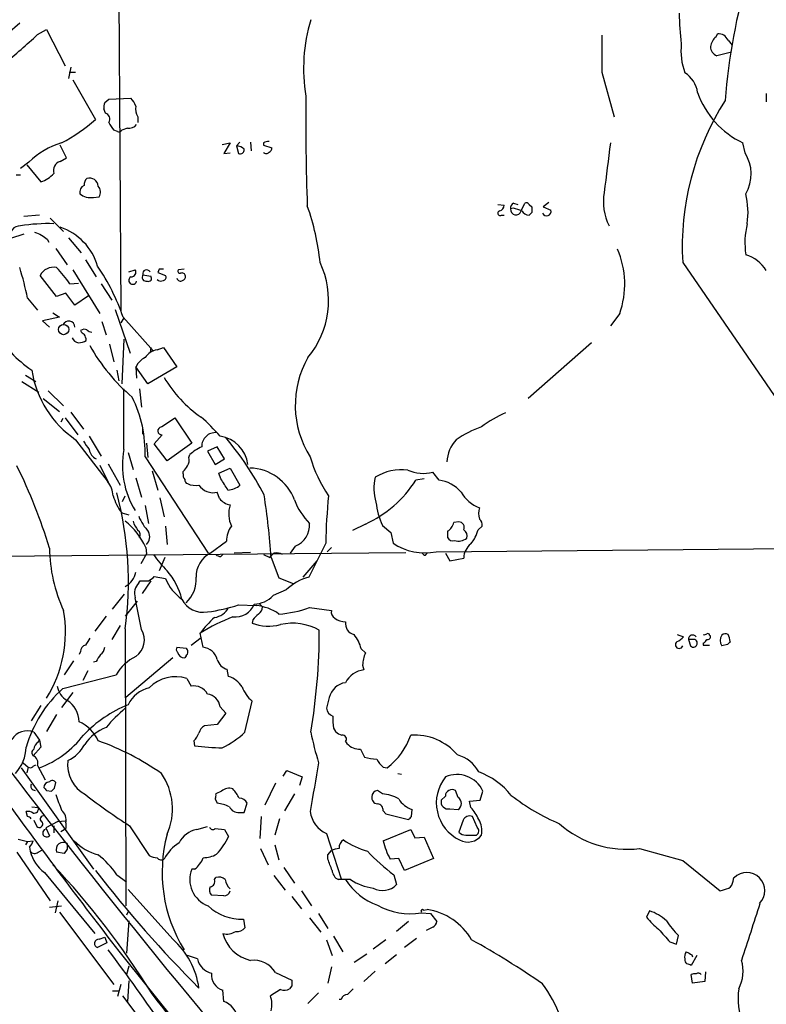
# Model space of a CAD drawing. Extents: x 10 to 1072, y 338 to 1221.
# Drawn here: x 701 to 790, y 520 to 637 of the extents above; entities that cross this region are included whole.
import ezdxf

# ---------------------------------------------------------------- set-up
doc = ezdxf.new("R2010")
doc.units = 0
doc.header["$MEASUREMENT"] = 0
doc.layers.add('MAIN', color=5, linetype='CONTINUOUS')

msp = doc.modelspace()

# ---------------------------------------------------------------- linework, layer by layer
at = {"layer": 'MAIN'}
for p, q in [((710.946, 859.8304), (712.8087, 602.6977)), ((700.7013, 637.0724), (699.262, 635.8024)), ((702.818, 635.7177), (703.9187, 636.3104)), ((703.9187, 636.3104), (706.12, 631.9924)), ((783.9287, 635.4637), (784.098, 635.8024)), ((785.368, 635.0404), (785.876, 634.4477)), ((785.7913, 633.601), (784.0133, 633.1777)), ((706.7973, 631.823), (706.5433, 630.4684)), ((706.628, 631.2304), (707.39, 631.2304)), ((770.2973, 631.2304), (771.7367, 625.8964)), ((707.0513, 630.299), (709.7607, 625.5577)), ((789.94, 628.6904), (789.94, 627.6744)), ((710.8613, 627.5897), (711.3693, 628.013)), ((711.3693, 628.013), (713.994, 628.0977)), ((710.946, 626.3197), (710.7767, 626.8277)), ((714.8407, 625.8964), (714.8407, 625.219)), ((712.3853, 624.1184), (711.962, 624.2877)), ((713.5707, 624.5417), (712.8933, 624.2877)), ((724.916, 622.5944), (725.8473, 622.7637)), ((725.8473, 622.7637), (725.0853, 621.4937)), ((726.6093, 622.425), (727.0327, 622.8484)), ((728.3027, 622.8484), (728.3873, 621.8324)), ((729.8267, 622.7637), (729.8267, 622.5097)), ((787.4, 621.5784), (787.146, 622.7637)), ((706.2893, 620.9857), (705.5273, 622.5097)), ((725.0853, 621.4937), (725.8473, 621.5784)), ((726.6093, 622.425), (726.8633, 621.4937)), ((729.8267, 622.5097), (730.8427, 622.171)), ((701.802, 620.4777), (700.786, 619.7157)), ((705.5273, 620.5624), (706.2893, 620.9857)), ((701.548, 620.139), (703.2413, 618.107)), ((700.278, 618.9537), (700.786, 618.9537)), ((709.5067, 616.2444), (710.184, 616.329)), ((759.714, 615.567), (760.222, 615.3977)), ((760.6453, 614.6357), (761.0687, 615.567)), ((763.9473, 615.6517), (763.27, 615.1437)), ((757.8513, 615.3977), (758.6133, 615.313)), ((759.714, 614.9744), (759.3753, 614.8897)), ((761.5767, 615.3977), (761.9153, 615.1437)), ((761.9153, 614.4664), (761.5767, 614.1277)), ((763.27, 615.1437), (764.2013, 614.7204)), ((703.072, 614.1277), (701.2093, 613.9584)), ((704.342, 613.789), (705.9507, 612.1804)), ((758.2747, 614.1277), (758.6133, 614.1277)), ((701.2093, 611.8417), (699.6007, 611.3337)), ((704.0033, 611.249), (704.1727, 610.9104)), ((706.5433, 611.4184), (708.0673, 609.6404)), ((705.0193, 610.1484), (706.374, 608.201)), ((708.5753, 608.7937), (709.8453, 606.7617)), ((779.9493, 608.455), (792.988, 589.4897)), ((707.0513, 607.6084), (710.2687, 602.359)), ((713.74, 607.3544), (714.502, 607.6084)), ((717.3807, 607.693), (717.2113, 607.2697)), ((717.2113, 607.2697), (718.1427, 606.931)), ((720.344, 607.693), (719.6667, 607.6084)), ((705.104, 604.391), (703.1567, 606.931)), ((715.4333, 607.0157), (716.3647, 606.8464)), ((706.7127, 605.915), (707.7287, 605.9997)), ((710.438, 605.915), (711.708, 603.9677)), ((701.6327, 604.2217), (702.818, 602.7824)), ((706.2047, 604.8144), (705.104, 604.391)), ((707.3053, 603.375), (706.2047, 604.8144)), ((708.914, 604.4757), (707.3053, 603.375)), ((712.1313, 602.867), (713.9093, 597.6177)), ((705.4427, 601.9357), (703.4107, 601.5124)), ((703.4107, 601.5124), (704.2573, 600.7504)), ((704.6807, 602.4437), (705.4427, 601.9357)), ((710.5227, 601.4277), (711.0307, 599.819)), ((713.1473, 601.851), (712.8087, 601.2584)), ((713.0627, 601.9357), (716.7033, 597.8717)), ((772.414, 602.359), (771.3133, 600.9197)), ((713.1473, 599.311), (712.8933, 593.977)), ((711.454, 598.7184), (711.962, 596.6017)), ((716.3647, 598.295), (716.28, 597.7024)), ((717.1267, 598.041), (717.8887, 598.295)), ((717.8887, 598.295), (719.4973, 596.009)), ((769.0273, 598.8877), (761.492, 592.199)), ((712.3007, 595.5857), (712.5547, 594.3157)), ((714.5867, 596.009), (714.6713, 594.6544)), ((716.026, 593.977), (714.5867, 596.009)), ((719.4973, 596.009), (716.026, 593.977)), ((701.3787, 594.993), (702.6487, 594.231)), ((700.9553, 594.231), (702.9873, 592.961)), ((713.1473, 586.103), (713.1473, 593.3844)), ((715.01, 593.3844), (715.264, 591.183)), ((703.4953, 592.199), (705.4427, 590.675)), ((704.088, 593.1304), (705.9507, 591.3524)), ((705.866, 589.8284), (705.612, 589.405)), ((706.12, 589.913), (707.644, 587.881)), ((706.7973, 590.5904), (708.3213, 588.5584)), ((717.6347, 588.8124), (719.2433, 589.913)), ((719.2433, 589.913), (721.2753, 586.865)), ((715.4333, 587.9657), (715.4333, 588.7277)), ((707.39, 587.2884), (711.2847, 582.2084)), ((708.9987, 587.7117), (710.438, 585.341)), ((716.788, 586.7804), (717.7193, 587.881)), ((715.8567, 586.865), (716.026, 585.1717)), ((718.312, 584.7484), (716.788, 586.7804)), ((721.2753, 586.865), (718.312, 584.7484)), ((724.3233, 586.4417), (723.138, 585.9337)), ((725.17, 585.0024), (724.3233, 586.4417)), ((713.6553, 585.7644), (714.248, 583.7324)), ((715.6873, 585.2564), (723.2227, 573.7417)), ((720.9367, 585.1717), (721.0213, 585.5104)), ((723.138, 585.9337), (724.0693, 584.325)), ((724.0693, 584.325), (725.17, 585.0024)), ((710.2687, 584.2404), (711.2847, 582.2084)), ((711.2847, 584.4097), (712.724, 581.8697)), ((724.4927, 583.309), (725.8473, 583.9017)), ((725.8473, 583.9017), (727.0327, 581.8697)), ((714.5867, 582.7164), (715.264, 580.4304)), ((716.534, 583.563), (717.2113, 581.277)), ((720.2593, 583.2244), (720.2593, 583.4784)), ((724.7467, 582.6317), (724.4927, 583.309)), ((749.046, 582.6317), (748.03, 582.4624)), ((750.824, 582.4624), (750.062, 583.3937)), ((711.2847, 582.2084), (711.2, 582.293)), ((712.978, 579.9224), (713.3167, 580.5997)), ((717.4653, 580.3457), (717.9733, 578.0597)), ((724.5773, 580.261), (724.3233, 581.023)), ((715.6873, 579.4144), (716.1107, 577.2977)), ((712.8933, 578.5677), (713.74, 578.3137)), ((718.1427, 576.959), (718.312, 574.7577)), ((742.0187, 577.213), (740.4947, 576.451)), ((744.0507, 577.0437), (745.0667, 576.197)), ((753.1947, 577.467), (752.602, 577.3824)), ((755.4807, 576.5357), (755.9887, 576.959)), ((715.01, 575.6044), (715.0947, 575.6044)), ((745.0667, 576.197), (745.3207, 574.927)), ((751.84, 576.3664), (751.84, 575.6044)), ((715.772, 574.419), (715.8567, 573.657)), ((723.4767, 573.7417), (725.424, 575.181)), ((733.6367, 574.5884), (733.044, 573.7417)), ((737.2773, 574.927), (735.2453, 570.863)), ((737.4467, 573.911), (737.9547, 574.419)), ((750.4853, 573.911), (874.014, 575.0117)), ((681.1433, 573.2337), (746.8447, 573.8264)), ((715.8567, 573.657), (715.1793, 572.4717)), ((718.058, 573.2337), (717.3807, 571.625)), ((724.7467, 573.3184), (725.0007, 573.5724)), ((728.3027, 573.8264), (726.3553, 573.7417)), ((729.8267, 573.5724), (730.5887, 573.2337)), ((730.758, 573.2337), (731.6893, 570.7784)), ((749.2153, 573.4877), (749.3847, 573.7417)), ((751.586, 573.7417), (752.094, 572.8104)), ((752.094, 572.8104), (753.7873, 573.149)), ((734.568, 570.863), (736.2613, 572.8104)), ((716.788, 570.9477), (718.1427, 570.6937)), ((714.9253, 570.1857), (715.0947, 570.4397)), ((716.3647, 570.4397), (715.3487, 568.9157)), ((731.6893, 570.7784), (733.3827, 570.101)), ((711.7927, 567.053), (713.232, 568.831)), ((732.536, 569.339), (731.012, 568.6617)), ((714.756, 567.9844), (713.3167, 566.2064)), ((715.264, 564.5977), (714.502, 568.4077)), ((726.8633, 567.561), (728.98, 567.4764)), ((729.4033, 567.6457), (729.742, 567.307)), ((711.0307, 566.2064), (709.676, 564.4284)), ((735.33, 567.2224), (737.9547, 566.8837)), ((712.724, 565.1057), (711.708, 563.4124)), ((728.5567, 565.783), (728.472, 565.3597)), ((713.3167, 564.6824), (713.4013, 531.5777)), ((722.63, 562.481), (722.2913, 564.1744)), ((779.272, 564.005), (780.034, 563.751)), ((783.1667, 563.9204), (783.2513, 563.8357)), ((721.1907, 562.735), (722.376, 563.6664)), ((780.6267, 563.4124), (780.8807, 562.6504)), ((781.3887, 563.4124), (780.6267, 563.4124)), ((782.4047, 562.989), (782.4047, 562.735)), ((782.4047, 562.735), (783.1667, 562.735)), ((785.2833, 562.8197), (784.606, 562.6504)), ((707.9827, 561.973), (707.8133, 561.6344)), ((719.4973, 562.481), (720.598, 562.3964)), ((720.598, 561.465), (720.4287, 561.211)), ((741.5107, 562.3117), (742.0187, 561.8037)), ((707.136, 560.8724), (706.0353, 559.179)), ((709.8453, 560.7877), (709.5067, 560.703)), ((718.9893, 561.211), (713.4013, 556.4697)), ((741.68, 560.3644), (741.8493, 559.7717)), ((705.866, 557.5704), (712.216, 559.179)), ((708.8293, 559.687), (708.2367, 558.5017)), ((725.678, 559.0097), (725.5087, 559.8564)), ((720.6827, 558.7557), (721.1907, 557.8244)), ((707.0513, 557.0624), (705.6967, 555.2844)), ((703.2413, 555.5384), (702.056, 553.6757)), ((727.6253, 552.321), (728.472, 556.0464)), ((737.7007, 556.4697), (737.362, 555.1997)), ((705.104, 554.4377), (703.9187, 552.4057)), ((725.3393, 554.607), (724.3233, 553.2524)), ((724.662, 555.369), (725.3393, 554.607)), ((724.3233, 553.2524), (722.7993, 553.083)), ((702.3947, 552.321), (703.072, 551.3897)), ((738.2087, 552.829), (738.4627, 552.4057)), ((702.9027, 551.1357), (703.072, 551.3897)), ((703.072, 551.3897), (703.2413, 550.543)), ((721.5293, 551.305), (721.614, 550.7124)), ((739.648, 551.2204), (739.8173, 550.9664)), ((703.2413, 550.543), (702.31, 549.527)), ((741.426, 550.289), (741.934, 549.3577)), ((701.1247, 548.6804), (701.7173, 548.1724)), ((702.31, 548.257), (702.6487, 548.4264)), ((700.8707, 548.0877), (709.5067, 535.9804)), ((701.7173, 548.1724), (701.548, 547.495)), ((702.818, 548.3417), (703.7493, 546.6484)), ((732.1973, 547.0717), (732.6207, 547.749)), ((732.6207, 547.749), (734.4833, 546.987)), ((744.1353, 548.1724), (744.6433, 548.0877)), ((745.9133, 547.4104), (746.3367, 547.3257)), ((704.85, 545.6324), (705.0193, 546.3097)), ((731.266, 546.225), (729.996, 543.6004)), ((734.4833, 546.987), (734.1447, 545.971)), ((703.9187, 545.3784), (704.5113, 545.2937)), ((724.8313, 545.2937), (724.154, 544.955)), ((733.552, 544.955), (732.3667, 542.923)), ((744.0507, 544.955), (743.458, 545.3784)), ((753.11, 544.5317), (752.7713, 545.3784)), ((755.7347, 544.193), (756.0733, 545.2937)), ((724.0693, 544.3624), (724.3233, 543.8544)), ((727.5407, 542.7537), (727.8793, 543.8544)), ((751.586, 544.701), (751.078, 544.193)), ((754.4647, 544.1084), (755.7347, 544.193)), ((754.634, 543.3464), (754.4647, 544.1084)), ((701.6327, 542.2457), (701.4633, 542.8384)), ((702.1407, 543.431), (702.9027, 543.3464)), ((726.948, 542.7537), (727.5407, 542.7537)), ((744.1353, 542.923), (744.474, 542.5844)), ((744.474, 542.5844), (747.1833, 541.907)), ((747.522, 542.2457), (747.6067, 543.0924)), ((752.094, 543.177), (753.11, 543.0924)), ((702.3947, 541.8224), (702.7333, 541.0604)), ((705.2733, 541.653), (703.834, 540.891)), ((705.2733, 541.653), (706.12, 541.7377)), ((706.2047, 541.4837), (706.2047, 540.8064)), ((729.5727, 542.2457), (729.4033, 539.621)), ((731.774, 541.9917), (731.1813, 540.0444)), ((753.7027, 541.8224), (753.1947, 540.383)), ((755.396, 540.9757), (754.8033, 542.2457)), ((703.834, 540.891), (704.2573, 539.9597)), ((704.7653, 541.145), (704.7653, 540.2984)), ((705.612, 540.4677), (706.2047, 540.8064)), ((713.8247, 541.145), (716.1953, 537.589)), ((721.868, 540.7217), (723.138, 541.0604)), ((724.0693, 540.8064), (725.17, 540.7217)), ((725.17, 540.7217), (725.678, 539.875)), ((737.362, 540.2137), (739.14, 534.795)), ((744.1353, 539.367), (747.4373, 540.7217)), ((747.4373, 540.7217), (747.9453, 539.7057)), ((700.532, 539.5364), (701.6327, 539.2824)), ((701.6327, 539.2824), (701.3787, 538.859)), ((701.6327, 539.2824), (702.31, 539.367)), ((747.9453, 539.7057), (749.046, 539.7904)), ((749.046, 539.7904), (750.1467, 537.2504)), ((754.0413, 540.0444), (755.3113, 540.0444)), ((700.3627, 538.0124), (704.342, 532.1704)), ((701.8867, 538.605), (701.9713, 538.097)), ((702.9027, 538.0124), (703.4107, 538.2664)), ((706.0353, 537.843), (705.104, 538.0124)), ((706.374, 538.351), (706.0353, 537.843)), ((729.488, 538.4357), (730.4193, 536.4884)), ((731.1813, 538.859), (731.6893, 537.081)), ((737.5313, 537.6737), (737.9547, 538.1817)), ((774.7847, 538.4357), (779.9493, 536.9964)), ((737.5313, 537.1657), (737.5313, 537.6737)), ((745.998, 537.2504), (744.982, 537.1657)), ((746.6753, 535.811), (745.998, 537.2504)), ((750.1467, 537.2504), (746.6753, 535.811)), ((779.9493, 536.9964), (784.4367, 533.3557)), ((703.6647, 535.557), (709.676, 528.2757)), ((721.614, 535.9804), (721.2753, 535.9804)), ((732.282, 536.1497), (733.552, 534.287)), ((712.3007, 535.303), (713.486, 534.4564)), ((723.9847, 534.7104), (724.154, 534.9644)), ((731.0967, 535.2184), (732.4513, 533.4404)), ((740.2407, 534.7104), (738.8013, 534.7104)), ((745.4053, 535.303), (745.744, 534.1177)), ((785.9607, 534.541), (786.0453, 534.9644)), ((718.9893, 527.5984), (713.6553, 533.525)), ((734.3987, 533.3557), (735.584, 531.5777)), ((705.2733, 532.1704), (704.9347, 530.731)), ((725.0853, 532.763), (723.646, 532.8477)), ((733.2133, 532.6784), (734.3987, 531.239)), ((704.2573, 531.4084), (705.6967, 531.5777)), ((705.4427, 530.8157), (711.962, 522.1797)), ((713.6553, 530.9004), (713.486, 530.477)), ((748.9613, 531.0697), (749.3847, 531.1544)), ((775.97, 530.985), (775.6313, 530.223)), ((713.74, 529.7997), (713.486, 525.905)), ((727.456, 529.969), (727.6253, 528.953)), ((735.33, 530.1384), (736.6847, 528.445)), ((736.4307, 530.6464), (737.5313, 528.8684)), ((747.1833, 529.715), (745.744, 528.5297)), ((748.7073, 530.731), (749.808, 530.6464)), ((749.808, 530.6464), (750.57, 529.715)), ((750.062, 529.0377), (749.3, 528.6144)), ((710.184, 527.5984), (710.8613, 527.8524)), ((710.8613, 527.8524), (711.1153, 527.175)), ((737.362, 527.5137), (738.0393, 525.651)), ((738.2087, 527.937), (739.3093, 526.0744)), ((744.474, 527.5137), (742.95, 526.413)), ((748.1147, 527.683), (746.6753, 526.5824)), ((778.4253, 527.2597), (779.1873, 527.0057)), ((779.1873, 527.0057), (779.4413, 528.0217)), ((711.1153, 527.175), (710.0147, 526.5824)), ((712.5547, 526.159), (775.2927, 447.927)), ((721.9527, 525.2277), (720.7673, 525.651)), ((742.188, 525.8204), (740.664, 524.8044)), ((745.744, 525.7357), (744.3893, 524.635)), ((781.6427, 525.651), (780.9653, 524.4657)), ((781.05, 525.7357), (781.1347, 525.4817)), ((713.74, 524.381), (713.486, 523.365)), ((737.9547, 524.2964), (737.5313, 522.349)), ((743.204, 523.7884), (741.8493, 522.5184)), ((713.74, 522.603), (713.5707, 520.1477)), ((731.266, 523.619), (733.2133, 522.6877)), ((781.1347, 522.349), (780.9653, 523.365)), ((782.6587, 523.7037), (782.574, 522.5184)), ((711.7927, 521.4177), (712.5547, 521.4177)), ((712.8087, 522.1797), (712.3853, 520.7404)), ((725.0853, 520.1477), (725.0007, 521.5024)), ((731.8587, 521.587), (730.6733, 520.825)), ((733.2133, 522.0104), (732.9593, 521.6717)), ((782.574, 522.5184), (781.1347, 522.349)), ((712.978, 520.825), (716.788, 515.8297)), ((736.4307, 521.1637), (735.1607, 519.8937)), ((739.14, 520.4017), (738.886, 520.4017))]:
    msp.add_line(p, q, dxfattribs=at)
msp.add_circle((705.9549, 600.4583), 0.6105, dxfattribs=at)
for centre, radius, start, end in [((856.8848, 622.4318), 72.059, 163.415946, 175.692818), ((816.3672, 638.9988), 36.8487, 181.15241, 186.829398), ((754.7678, 631.6558), 20.134, 163.138985, 189.445246), ((662.4996, 677.92), 58.3662, 308.506667, 313.692198), ((1870.9464, 633.4317), 1100.6513, 179.8854085, 180.1145915), ((784.2249, 634.5745), 1.2344, 22.174625, 95.90041), ((787.6285, 633.8126), 7.8896, 174.148136, 199.756704), ((785.2871, 633.9012), 2.0704, 131.002913, 169.503081), ((784.5994, 634.3976), 1.3534, 185.052994, 244.338079), ((778.4443, 628.3397), 3.3117, 7.552914, 57.917594), ((791.7491, 632.361), 10.6441, 199.688223, 244.376484), ((712.3431, 627.0395), 1.5807, 159.629778, 187.700518), ((712.117, 626.2489), 2.6346, 20.380163, 44.566345), ((1023.7223, 625.5149), 288.8295, 179.437248, 182.040988), ((812.3666, 610.3212), 32.471, 147.341182, 183.294769), ((710.7175, 625.6001), 0.755, 329.685662, 72.383404), ((715.9837, 626.7854), 1.448, 164.744881, 217.874984), ((694.8404, 642.9073), 22.8828, 298.322242, 310.694855), ((713.839, 626.1365), 2.6346, 200.380163, 224.566345), ((713.7761, 625.6502), 1.1273, 259.502415, 322.568995), ((712.5547, 624.4569), 0.3785, 243.414641, 333.448488), ((708.3177, 613.8376), 9.303, 106.363994, 134.458233), ((730.449, 621.7134), 1.2208, 87.417896, 120.64663), ((2252.6496, 429.2949), 1493.9168, 172.5590455, 172.7882218), ((726.5218, 620.9962), 1.4315, 44.620751, 86.495571), ((727.0478, 621.9534), 0.4953, 248.132005, 5.59663), ((730.1654, 621.8959), 0.411, 214.513548, 325.478552), ((730.3937, 622.1035), 0.454, 284.057665, 8.549485), ((783.3846, 619.0531), 4.7435, 329.809554, 32.16594), ((705.9154, 619.4355), 1.1918, 109.00351, 195.201148), ((702.0555, 621.5368), 3.629, 289.072031, 318.30641), ((709.3918, 617.7804), 0.9906, 130.787625, 185.602387), ((709.0271, 617.4904), 1.0777, 5.783598, 105.191701), ((708.7447, 616.8794), 0.8727, 112.83652, 194.037836), ((709.3063, 616.9083), 1.0516, 326.57437, 41.055741), ((777.1022, 615.7789), 6.6358, 170.824839, 206.117896), ((709.205, 618.3661), 2.1431, 232.419998, 278.093049), ((760.0526, 614.9743), 0.6826, 119.738635, 187.119811), ((761.2381, 615.2284), 0.3786, 26.565051, 116.578587), ((778.5326, 614.4595), 9.2204, 351.594659, 13.856444), ((709.4452, 605.9034), 27.2744, 5.368034, 19.992403), ((758.1216, 614.3589), 0.2773, 93.370101, 303.512416), ((757.8032, 615.3915), 0.8139, 291.787031, 354.465227), ((760.0209, 614.8156), 0.6498, 173.452417, 343.927431), ((675.5445, 360.7976), 267.7505, 71.448768, 71.677944), ((761.6615, 615.2287), 1.1043, 212.481141, 265.595723), ((931.2152, 614.805), 169.3002, 179.885375, 180.114592), ((763.6783, 614.596), 0.5376, 203.493891, 13.379661), ((700.7475, 611.6647), 1.1936, 88.151616, 196.099686), ((704.1719, 591.1099), 22.0098, 88.455078, 98.849297), ((787.5724, 823.5882), 227.9691, 248.082823, 248.31202), ((703.3561, 606.1057), 6.9315, 16.132512, 71.745674), ((797.2234, 610.8103), 9.8422, 166.477413, 188.318303), ((830.6705, 780.8359), 211.6703, 233.014179, 233.243351), ((762.3941, 605.8852), 10.6223, 340.612026, 23.164452), ((727.0226, 603.9061), 10.6028, 320.133612, 25.405936), ((786.2288, 605.1814), 4.3886, 32.257808, 73.370785), ((667.9863, 597.5534), 34.3008, 11.21005, 17.490442), ((704.737, 606.1283), 1.7725, 78.05041, 153.072093), ((695.6194, 598.3892), 13.4052, 34.153341, 44.965546), ((689.0704, 593.7496), 25.3504, 18.839485, 34.290417), ((714.0362, 607.3121), 0.5521, 265.615624, 32.460844), ((715.8714, 607.1482), 0.4577, 26.777796, 196.827541), ((717.6347, 480.6931), 127.0002, 89.885409, 90.114591), ((719.8643, 607.439), 0.2603, 139.39393, 282.519254), ((714.2056, 606.3384), 0.4732, 116.559637, 349.691906), ((715.8143, 606.7194), 0.4827, 142.12814, 285.254078), ((716.0937, 606.5924), 0.3714, 245.774365, 43.145356), ((717.5663, 606.9082), 0.6547, 227.822852, 299.501727), ((717.8182, 606.7193), 0.3874, 280.48609, 33.119959), ((719.9122, 606.6686), 0.4218, 190.406893, 308.483743), ((720.0901, 606.7936), 0.4265, 7.111686, 113.403217), ((720.0647, 606.7786), 0.4537, 284.030118, 8.594459), ((706.556, 600.7094), 0.7504, 3.131972, 156.851537), ((712.3679, 609.9316), 17.6182, 213.363915, 234.514909), ((708.4223, 599.8421), 0.6545, 60.489651, 132.194781), ((708.7021, 600.6231), 0.778, 202.371723, 247.628278), ((709.3967, 601.1147), 0.9588, 227.155503, 266.448267), ((707.8705, 599.8561), 0.9787, 202.572134, 261.669546), ((707.6135, 601.1446), 2.2598, 272.922039, 297.586725), ((707.1354, 599.0568), 1.527, 3.187323, 33.684864), ((728.4546, 609.2928), 22.1512, 209.013829, 229.821587), ((717.4933, 595.8964), 2.1757, 99.700436, 146.106156), ((716.8723, 594.8242), 2.5744, 117.406112, 152.598864), ((745.1401, 591.3942), 11.5002, 150.198946, 212.256445), ((714.4902, 597.5895), 12.511, 189.216354, 235.422817), ((730.7258, 602.166), 14.7576, 210.216334, 235.542366), ((700.7657, 585.7782), 14.9307, 357.997215, 26.192299), ((708.0975, 573.4332), 21.8691, 40.761142, 49.238858), ((763.4086, 579.3478), 12.0788, 112.518172, 128.41134), ((717.677, 588.3467), 0.4676, 95.189992, 275.189992), ((760.0696, 576.6712), 12.8359, 108.936902, 124.193201), ((724.1072, 586.493), 1.6473, 85.421225, 181.784587), ((724.1162, 583.8765), 3.8738, 6.648402, 81.900436), ((697.9975, 564.3615), 35.8459, 27.088309, 40.291915), ((756.2588, 584.3183), 4.5167, 138.884243, 175.614234), ((962.6944, 755.9839), 305.3212, 213.578089, 213.807241), ((710.5401, 586.4128), 1.5722, 191.364249, 243.773935), ((723.3588, 584.2362), 10.3807, 169.639961, 211.439037), ((725.1344, 580.7314), 6.3053, 115.090125, 130.717302), ((719.5815, 584.8755), 1.3872, 328.741564, 12.329), ((750.8809, 589.7189), 16.0971, 196.094565, 214.507295), ((643.4233, 555.8938), 63.5675, 16.863621, 26.397527), ((551.1723, 710.829), 211.6804, 323.014179, 323.24334), ((728.0753, 578.0631), 5.8403, 20.324909, 88.599925), ((720.8524, 583.0128), 0.6297, 160.365149, 227.709785), ((386.477, 370.2931), 399.3921, 31.888137, 32.117307), ((748.2069, 581.4611), 5.1792, 165.006657, 198.267029), ((746.2944, 577.9666), 5.7378, 81.94192, 122.58883), ((748.9761, 588.1381), 4.8671, 247.310589, 282.891822), ((708.8925, 580.3879), 2.9923, 4.058878, 39.543494), ((720.8775, 582.4793), 0.4539, 171.421795, 255.948448), ((721.6988, 583.9877), 2.1599, 244.451688, 281.299528), ((723.8153, 582.9872), 2.0288, 213.422973, 284.500638), ((725.4747, 583.6091), 2.3351, 272.911295, 311.851159), ((736.487, 589.6142), 13.579, 294.039819, 328.218516), ((750.3367, 578.4611), 4.0309, 39.462326, 83.056403), ((717.4084, 582.0953), 5.7297, 195.130843, 218.000136), ((672.7361, 570.3059), 40.9684, 352.110422, 15.042144), ((726.2926, 581.6806), 2.2266, 219.611509, 258.463476), ((647.4161, 567.5362), 83.5364, 3.910825, 9.055715), ((806.1145, 573.6634), 68.8488, 174.21782, 178.948377), ((757.2853, 583.3252), 4.4743, 210.966392, 248.56265), ((729.2133, 578.4478), 3.5263, 162.656444, 204.973507), ((740.9599, 582.8431), 7.9024, 200.375717, 224.566777), ((752.6678, 580.8947), 9.4385, 186.429954, 204.079968), ((758.1482, 578.483), 2.5884, 164.82875, 195.169113), ((721.4134, 580.9648), 7.0746, 203.494755, 221.449457), ((707.8452, 570.7348), 8.7411, 24.927955, 51.248163), ((717.5167, 578.6019), 3.4333, 197.811683, 218.791426), ((728.217, 575.2377), 2.7936, 141.963842, 181.162988), ((732.7055, 577.0542), 2.6358, 290.688853, 5.300703), ((750.9798, 577.8053), 1.6764, 300.871733, 345.388472), ((753.1806, 576.8039), 0.6633, 336.151522, 88.78186), ((755.0032, 577.0559), 0.9903, 354.384402, 49.217958), ((714.4597, 575.9346), 0.6417, 329.034712, 53.580088), ((714.8929, 575.7015), 1.349, 315.600689, 25.474667), ((752.4327, 575.8584), 0.6448, 203.197424, 293.197424), ((753.1888, 576.6253), 1.4494, 249.730822, 310.287428), ((753.3219, 575.8161), 0.857, 339.765565, 57.107304), ((751.5854, 577.4251), 3.9955, 319.729538, 347.138339), ((722.3842, 574.5365), 18.128, 180.638774, 204.970591), ((749.1249, 580.6303), 6.8556, 236.296025, 281.445481), ((755.8618, 573.1701), 2.0746, 126.286056, 180.582743), ((727.7966, 581.0982), 13.4052, 214.153341, 224.965546), ((725.009, 570.9029), 3.2259, 118.358857, 180.708679), ((724.8054, 574.2739), 0.9573, 227.120783, 266.484521), ((603.8427, 700.4877), 179.6055, 314.885409, 315.114591), ((731.3508, 572.1332), 1.6284, 62.103644, 98.977017), ((749.2576, 574.0379), 0.5518, 212.463229, 265.603684), ((712.1473, 571.9624), 2.4915, 297.992675, 348.265669), ((715.0501, 572.5593), 2.3701, 296.582349, 317.159436), ((712.2406, 566.2774), 8.0907, 14.026969, 41.373126), ((718.0631, 570.5553), 3.733, 312.770206, 4.728206), ((736.9751, 564.6177), 6.4804, 105.48147, 133.235475), ((716.314, 568.9157), 1.8819, 137.556323, 195.66101), ((715.6027, 824.4395), 254.0003, 269.885409, 270.114592), ((723.1756, 572.6854), 5.4127, 201.590492, 235.244726), ((728.5927, 571.0254), 3.3823, 272.258653, 315.666005), ((722.6158, 569.4801), 2.8145, 206.179037, 280.69231), ((721.0255, 584.6295), 18.0392, 276.725108, 288.881809), ((726.4944, 568.4864), 2.3847, 262.569524, 339.357343), ((728.3656, 561.7176), 5.7915, 54.977668, 83.910213), ((728.6414, 567.3917), 1.1039, 302.469202, 355.599304), ((691.129, 564.3064), 15.0441, 328.227675, 9.864355), ((734.7099, 544.205), 23.5159, 111.252183, 121.876715), ((723.6024, 568.3852), 2.3791, 279.246942, 330.741424), ((898.2577, 396.7843), 239.4974, 134.889638, 135.118804), ((730.8599, 579.5016), 13.0675, 273.639021, 290.003447), ((738.7871, 566.7002), 0.8524, 167.56816, 241.318192), ((732.2425, 556.8283), 12.369, 131.883816, 143.564794), ((730.4419, 570.8074), 5.7929, 250.119901, 284.156665), ((733.3339, 558.9875), 6.3759, 60.068087, 103.377803), ((739.6057, 567.5184), 1.9899, 231.904551, 271.218079), ((740.9942, 565.3258), 1.3614, 171.416379, 255.963757), ((713.156, 563.3615), 2.4437, 305.835858, 30.388751), ((662.4879, 564.5436), 74.0274, 350.496426, 359.976316), ((737.6154, 561.4223), 3.9955, 12.861661, 40.270462), ((778.468, 564.9784), 1.9897, 293.83384, 321.91135), ((781.1515, 563.4191), 0.5248, 39.231025, 180.731442), ((782.5316, 564.4709), 0.4829, 254.763614, 307.866658), ((782.955, 563.9204), 0.2116, 0, 126.875312), ((782.9269, 563.7368), 0.3391, 253.045081, 16.954919), ((785.6642, 563.2854), 1.2341, 149.033059, 210.966941), ((785.0414, 563.4727), 0.6245, 58.468229, 134.202024), ((783.0596, 562.851), 2.5808, 6.840834, 26.56108), ((1454.0592, 1125.0995), 950.0964, 216.2731353, 220.2402849), ((708.7234, 562.0084), 0.7415, 101.520561, 182.736234), ((920.5446, 436.1342), 246.8983, 148.922675, 149.151814), ((779.526, 562.7915), 0.4462, 124.694341, 341.565051), ((781.2207, 562.9741), 0.4694, 223.593139, 69.028216), ((782.1081, 563.7088), 0.7785, 292.394546, 337.621867), ((870.1276, 478.3141), 119.7487, 134.885409, 135.114591), ((921.7778, 434.209), 246.8553, 148.922659, 149.151838), ((709.7614, 562.5653), 1.1031, 302.449681, 355.617229), ((717.0394, 556.3618), 5.5859, 116.045775, 149.71211), ((719.8359, 562.227), 0.4232, 143.124688, 233.135518), ((720.3666, 562.0013), 0.7927, 188.188368, 274.492942), ((720.1746, 561.9307), 0.6294, 312.276138, 47.723862), ((722.3632, 560.4514), 2.0471, 16.7601, 82.511153), ((746.0262, 560.1011), 4.3542, 156.981623, 176.533164), ((725.8685, 561.4017), 1.5866, 193.114797, 256.893056), ((742.088, 557.075), 2.7072, 95.058387, 154.330374), ((719.3401, 554.5315), 4.4324, 72.367905, 135.194693), ((721.5435, 556.0607), 1.7986, 27.56374, 101.311807), ((724.7145, 556.1353), 3.0316, 31.953696, 71.468828), ((739.9328, 555.9804), 2.2851, 97.159537, 167.635729), ((716.0605, 546.2906), 15.204, 132.106763, 163.758306), ((707.5369, 558.2065), 2.3791, 189.242188, 240.738146), ((717.1265, 553.8875), 3.8809, 103.883347, 153.436269), ((722.884, 555.115), 1.7961, 8.130102, 81.869898), ((731.5394, 559.4551), 4.5856, 201.967536, 228.016781), ((704.6487, 553.4756), 3.1667, 2.088417, 56.986903), ((719.6997, 541.0393), 15.7867, 112.512184, 136.117205), ((727.577, 538.6534), 21.8434, 130.756152, 139.243848), ((738.4571, 555.3183), 1.1015, 186.181077, 252.397417), ((705.9765, 549.4682), 4.5135, 24.014046, 65.985954), ((744.6458, 553.93), 6.5306, 177.029728, 189.705936), ((701.5635, 550.406), 2.0876, 66.536891, 149.217459), ((699.1244, 558.8931), 11.5039, 290.069061, 323.078205), ((713.1561, 547.6535), 5.6734, 112.001323, 145.318898), ((719.6529, 553.1533), 2.6338, 315.432244, 339.627527), ((723.3778, 551.9259), 1.2937, 116.56307, 166.111999), ((719.803, 560.7974), 11.5342, 296.314019, 312.701837), ((769.136, 558.9871), 34.2909, 191.209595, 197.491648), ((739.6291, 553.6078), 1.675, 225.863544, 256.028469), ((739.284, 551.5167), 0.4695, 320.854032, 97.256717), ((739.7465, 554.5501), 8.1081, 307.152558, 341.537565), ((747.8837, 545.2634), 6.7338, 40.221519, 93.801057), ((703.495, 550.2046), 1.1035, 122.461635, 175.613639), ((704.4141, 553.1018), 4.6419, 296.133384, 331.427466), ((699.3346, 521.2399), 31.9341, 55.036275, 70.300278), ((741.4305, 552.5487), 2.2597, 224.445976, 269.885901), ((696.7236, 550.6408), 4.7407, 317.0455, 358.817914), ((702.5948, 549.8811), 0.4544, 116.130787, 231.190538), ((725.5724, 580.5821), 30.1308, 262.451021, 268.751714), ((752.094, 545.844), 3.8811, 26.565711, 76.115928), ((701.9714, 548.6804), 0.9118, 338.19509, 68.200924), ((710.4204, 548.4146), 3.9957, 172.525131, 242.498649), ((2196.4299, 291.7581), 1482.4327, 170.0196004, 170.2487821), ((743.5935, 554.5565), 5.4572, 252.296487, 267.687486), ((746.0822, 550.5428), 3.0674, 207.979423, 230.602432), ((701.9752, 548.4841), 0.4046, 230.395708, 325.850351), ((711.5403, 543.1713), 7.4237, 335.807199, 34.821431), ((752.9669, 543.8539), 3.4238, 24.867474, 113.785275), ((752.4969, 539.191), 8.9323, 38.781123, 69.908604), ((702.5639, 545.9287), 0.5503, 157.372926, 270.010412), ((704.2996, 545.6748), 0.7208, 93.364127, 176.643808), ((704.6125, 546.1202), 0.4488, 24.977557, 142.333315), ((755.4414, 543.8955), 4.9418, 141.275188, 244.055084), ((788.4118, 630.2351), 119.7487, 224.893867, 225.123016), ((620.0057, 630.138), 119.7487, 314.885409, 315.114592), ((723.2241, 544.7856), 0.9452, 333.402419, 10.324365), ((725.7179, 544.3049), 1.328, 69.361142, 131.880749), ((722.7125, 542.3289), 4.7356, 26.568839, 42.820451), ((743.5618, 544.6041), 0.7812, 97.635354, 179.097837), ((743.6665, 540.1969), 4.7736, 60.763531, 85.383581), ((752.3722, 544.701), 0.7862, 59.49492, 180), ((1262.9572, 952.5269), 696.2273, 215.8914705, 217.7630628), ((1171.0547, 713.2969), 495.5366, 199.869998, 200.09917), ((754.5831, 604.1381), 75.0292, 232.178845, 237.095938), ((723.5423, 538.5408), 5.3707, 65.579531, 81.63846), ((726.9967, 543.4954), 0.9528, 22.13417, 92.929668), ((743.5074, 544.5035), 0.7354, 171.169134, 266.148614), ((743.4086, 543.0359), 0.7355, 351.169134, 86.148614), ((748.5702, 545.9668), 3.0316, 211.953696, 251.468828), ((751.9106, 544.0096), 0.8526, 167.577617, 282.422383), ((752.6443, 543.8121), 0.8572, 302.905903, 57.090465), ((774.4757, 563.725), 24.1696, 231.591462, 247.476636), ((701.7172, 541.9067), 0.9657, 52.1297, 105.24367), ((702.4318, 543.1604), 0.5063, 256.07904, 21.553441), ((704.8076, 541.8647), 1.4481, 344.745922, 52.121893), ((726.794, 543.8599), 1.1169, 202.581589, 277.925512), ((738.8048, 543.3189), 3.424, 188.067154, 245.078536), ((749.855, 539.2333), 6.3053, 25.090125, 40.717302), ((701.5904, 541.6955), 0.5518, 32.463229, 85.603684), ((703.0297, 541.3708), 0.4292, 226.321685, 27.412843), ((703.5513, 541.9385), 0.3959, 98.132149, 249.19835), ((662.7027, 626.7263), 119.7133, 314.885375, 315.114625), ((754.4646, 541.4838), 0.8338, 66.032627, 156.038907), ((753.4063, 540.5523), 2.5488, 348.505789, 32.106891), ((773.2659, 550.4586), 12.1184, 228.381931, 277.199787), ((703.9174, 540.2834), 0.4694, 110.983181, 316.398444), ((722.5206, 537.6661), 3.1245, 102.055822, 152.413895), ((723.7871, 541.1168), 0.4195, 199.652905, 312.275527), ((753.9445, 541.0302), 0.9905, 220.799562, 275.608144), ((754.9545, 540.5464), 0.6159, 305.403577, 44.197333), ((700.6824, 539.7726), 1.6774, 315.886457, 346.006836), ((705.913, 538.3029), 0.8596, 57.56715, 199.752467), ((875.7239, 538.6897), 169.3502, 179.885409, 180.114592), ((711.6467, 543.5977), 6.1228, 223.707594, 255.360938), ((735.4789, 535.6068), 17.7525, 165.242096, 211.510241), ((722.3738, 534.9331), 4.9345, 122.104462, 153.098976), ((717.2471, 544.0604), 9.4126, 317.969533, 333.598556), ((740.0075, 538.51), 1.124, 123.083494, 183.790338), ((745.5895, 548.8811), 11.2826, 236.693455, 252.903992), ((752.7355, 541.4115), 8.8399, 193.372531, 208.705019), ((754.253, 541.2477), 2.043, 241.535699, 323.914274), ((706.4551, 539.2519), 4.6301, 194.443818, 232.939784), ((702.4733, 538.4538), 0.6159, 215.403577, 314.210489), ((739.0012, 536.1788), 2.2598, 92.922039, 117.586725), ((759.0606, 553.7663), 22.9643, 223.026148, 233.513685), ((703.2339, 529.0911), 10.9907, 34.416055, 51.34296), ((717.2421, 539.5929), 2.2608, 242.418273, 267.074191), ((717.6308, 537.6544), 0.5968, 212.358529, 305.024269), ((721.0024, 537.7406), 1.6774, 315.886457, 346.006836), ((722.6691, 540.4544), 3.1196, 269.281866, 300.207786), ((399.0884, 409.4801), 361.7281, 20.441003, 20.670171), ((633.4831, 469.631), 97.6679, 31.845608, 43.199317), ((824.9837, 624.6886), 145.5183, 217.644904, 225.019628), ((724.3946, 534.7281), 3.3613, 158.126105, 249.595579), ((720.8943, 537.2929), 1.4969, 298.737847, 331.253601), ((739.3875, 535.9303), 1.3534, 185.056838, 244.334263), ((787.6117, 533.398), 2.1546, 315, 135), ((723.3868, 534.4934), 0.6361, 278.125007, 19.947705), ((724.4926, 533.9199), 1.098, 46.047932, 107.961359), ((727.3389, 535.1226), 2.1246, 191.18723, 225.406184), ((746.0119, 538.7601), 7.5432, 212.470843, 250.210214), ((743.8815, 540.2986), 6.6696, 236.915125, 261.971585), ((784.8601, 534.6257), 1.1039, 302.469202, 355.599304), ((724.1866, 533.4599), 0.8167, 150.36824, 228.554055), ((725.1207, 533.5037), 0.7415, 267.263766, 348.48701), ((744.0617, 535.789), 2.3714, 242.043064, 315.187933), ((700.2722, 787.5175), 267.7347, 288.322049, 288.551239), ((727.2926, 535.9134), 5.9466, 226.811191, 271.574553), ((747.4474, 538.8881), 8.2539, 241.096358, 278.780203), ((748.8343, 530.9427), 0.1796, 45, 225), ((748.2364, 523.7442), 7.4986, 30.178282, 81.191389), ((774.0088, 525.2884), 6.0247, 48.48619, 71.002668), ((2481.4004, -21.8793), 1780.5091, 161.8814195, 162.1106026), ((749.7599, 529.7935), 0.8139, 291.787031, 354.465227), ((782.4481, 535.6009), 8.6828, 218.270564, 231.733662), ((787.2371, 535.804), 11.0154, 213.030344, 224.950347), ((725.5087, 529.9267), 1.7274, 252.897271, 306.027373), ((726.7301, 529.6382), 1.1273, 259.502415, 322.568995), ((1158.7477, 866.6714), 509.7504, 221.517545, 221.746728), ((710.1719, 527.0783), 0.5202, 88.667268, 252.411416), ((712.6267, 520.4256), 9.5881, 7.978239, 48.425515), ((729.2399, 529.3234), 4.3667, 193.88222, 257.606677), ((702.8924, 434.4705), 106.5035, 55.520472, 60.881611), ((439.4738, 324.0636), 338.81, 34.715183, 36.654334), ((781.1351, 525.4816), 0.9658, 142.133342, 195.242111), ((865.4013, 695.2599), 189.3505, 243.316988, 243.54613), ((724.0831, 525.6648), 2.1748, 191.594624, 258.405376), ((728.6368, 521.9762), 3.1003, 31.998331, 96.186513), ((780.775, 525.1219), 0.5814, 169.515342, 236.875738), ((782.811, 523.7647), 4.362, 331.325593, 17.252707), ((738.3888, 397.5579), 133.8594, 71.45383, 71.683027), ((725.4407, 523.2633), 1.815, 171.410077, 255.970647), ((902.5132, 522.349), 169.3002, 179.885375, 180.114592), ((781.3885, 522.5194), 0.9456, 79.674018, 116.586729), ((781.812, 523.111), 0.4234, 36.867191, 126.867191), ((732.3198, 522.788), 1.2865, 248.996703, 299.807303), ((909.5655, 352.0082), 239.462, 134.885408, 135.114592), ((749.8829, 512.502), 16.5003, 5.093797, 36.274298), ((794.4395, 520.568), 7.8792, 171.947644, 233.662112), ((588.3549, 419.5674), 163.4931, 32.093512, 38.419206), ((727.6182, 519.7884), 3.2262, 346.714125, 18.742151), ((739.8668, 520.2535), 0.7417, 87.279935, 168.474956), ((724.1924, 517.682), 2.6224, 9.519433, 70.09324)]:
    msp.add_arc(centre, radius, start, end, dxfattribs=at)

doc.saveas('drawing.dxf')
